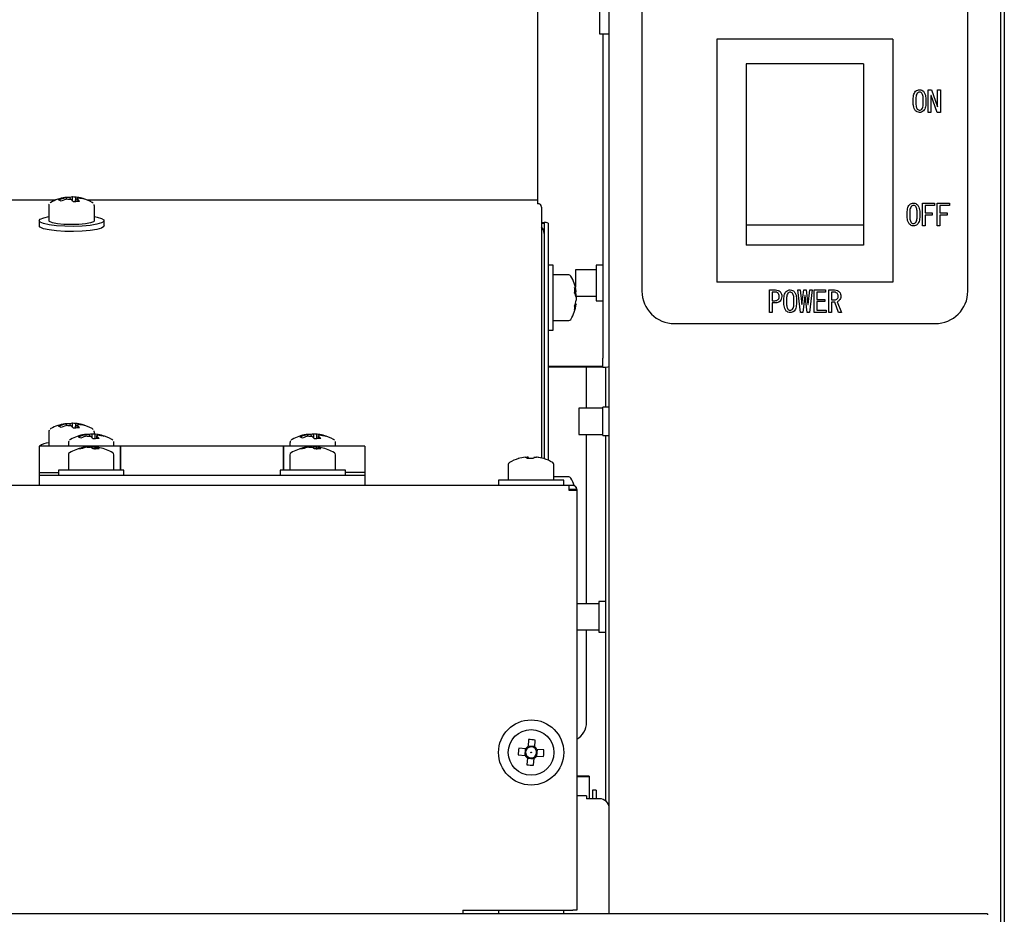
# Model space of a CAD drawing. Units: millimetres. Extents: x 9 to 586, y 15 to 411.
# Drawn here: x 107 to 144, y 301 to 336 of the extents above; entities that cross this region are included whole.
import ezdxf

# ---------------------------------------------------------------- set-up
doc = ezdxf.new("R2010")
doc.units = ezdxf.units.MM

msp = doc.modelspace()

# ---------------------------------------------------------------- linework, layer by layer
at = {"color": 7, "linetype": 'Continuous', "lineweight": 25}
for p, q in [((129.1355, 301.3663), (129.1355, 362.4188)), ((144.1355, 362.4188), (144.1355, 273.2822)), ((144.2855, 361.5072), (144.2855, 274.0072)), ((130.3855, 349.7572), (130.3855, 325.2572)), ((142.8855, 325.2572), (142.8855, 349.7572)), ((128.7605, 340.0045), (128.7605, 335.1237)), ((126.3855, 336.2096), (126.3855, 328.7412)), ((128.7605, 335.119), (128.7605, 335.1237)), ((128.7605, 335.119), (129.1355, 335.119)), ((128.8855, 335.119), (128.8855, 324.0381)), ((140.0105, 334.9197), (133.2605, 334.9197)), ((133.2605, 334.9197), (133.2605, 325.5947)), ((140.0105, 334.9197), (140.0105, 325.5947)), ((138.8855, 333.9697), (134.3855, 333.9697)), ((134.3855, 333.9697), (134.3855, 327.7834)), ((138.8855, 333.9697), (138.8855, 327.7834)), ((141.367, 332.9764), (141.4946, 332.9764)), ((141.367, 332.1092), (141.367, 332.9764)), ((141.4723, 332.7584), (141.4723, 332.1092)), ((141.4768, 332.7584), (141.4723, 332.7584)), ((141.7081, 332.1092), (141.4768, 332.7584)), ((141.4946, 332.9764), (141.7259, 332.3269)), ((141.7274, 332.3269), (141.7274, 332.9764)), ((141.7274, 332.9764), (141.8327, 332.9764)), ((141.8327, 332.9764), (141.8327, 332.1092)), ((141.4723, 332.1092), (141.367, 332.1092)), ((141.8327, 332.1092), (141.7081, 332.1092)), ((141.7259, 332.3269), (141.7274, 332.3269)), ((107.8867, 328.7412), (59.1344, 328.7412)), ((108.4392, 328.849), (108.452, 328.779)), ((108.9069, 328.8162), (108.899, 328.7988)), ((126.3855, 328.7412), (109.1344, 328.7412)), ((109.3809, 328.5423), (109.3765, 328.5767)), ((126.3855, 328.7412), (126.3855, 328.5999)), ((141.1436, 328.6264), (141.6137, 328.6264)), ((141.1436, 327.7592), (141.1436, 328.6264)), ((141.6137, 328.6264), (141.6137, 328.5422)), ((141.7131, 328.6264), (142.1832, 328.6264)), ((141.7131, 327.7592), (141.7131, 328.6264)), ((142.1832, 328.6264), (142.1832, 328.5422)), ((107.6355, 328.5397), (107.6355, 328.2009)), ((107.6355, 328.2009), (107.6355, 327.9547)), ((109.3855, 328.2009), (109.3855, 328.5397)), ((109.3855, 327.9547), (109.3855, 328.2009)), ((126.5355, 328.4782), (126.5355, 318.8519)), ((141.2489, 328.5422), (141.2489, 328.2527)), ((141.6137, 328.5422), (141.2489, 328.5422)), ((141.2489, 328.2527), (141.5248, 328.2527)), ((141.5248, 328.2527), (141.5248, 328.1685)), ((141.8184, 328.5422), (141.8184, 328.2527)), ((142.1832, 328.5422), (141.8184, 328.5422)), ((141.8184, 328.2527), (142.0942, 328.2527)), ((142.0942, 328.2527), (142.0942, 328.1685)), ((107.2605, 327.9547), (107.2605, 327.7577)), ((109.7605, 327.7577), (109.7605, 327.9547)), ((126.5355, 327.8861), (126.6355, 327.8861)), ((126.5355, 327.86), (126.6355, 327.86)), ((126.6355, 327.86), (126.6355, 318.8261)), ((126.7855, 327.86), (126.7855, 318.7693)), ((141.2489, 328.1685), (141.2489, 327.7592)), ((141.5248, 328.1685), (141.2489, 328.1685)), ((141.8184, 328.1685), (141.8184, 327.7592)), ((142.0942, 328.1685), (141.8184, 328.1685)), ((138.8855, 327.7834), (134.3855, 327.7834)), ((134.3855, 327.7834), (134.3855, 327.0197)), ((138.8855, 327.7834), (138.8855, 327.0197)), ((141.2489, 327.7592), (141.1436, 327.7592)), ((141.8184, 327.7592), (141.7131, 327.7592)), ((138.8855, 327.0197), (134.3855, 327.0197)), ((126.9855, 326.2505), (126.7855, 326.2505)), ((126.9855, 323.7505), (126.9855, 326.2505)), ((128.6355, 326.0636), (127.8355, 326.0636)), ((127.8355, 326.0636), (127.8355, 325.4005)), ((128.8855, 326.2511), (128.6355, 326.2511)), ((128.6355, 326.2511), (128.6355, 324.8761)), ((127.2355, 325.8755), (126.9855, 325.8755)), ((127.5796, 325.8755), (127.2355, 325.8755)), ((140.0105, 325.5947), (133.2605, 325.5947)), ((127.8658, 325.2319), (127.8658, 325.2526)), ((135.2802, 324.4325), (135.2802, 325.2997)), ((135.2802, 325.2997), (135.5145, 325.2997)), ((135.3855, 325.2155), (135.3855, 324.886)), ((135.4878, 325.2155), (135.3855, 325.2155)), ((136.3688, 325.2997), (136.4578, 325.2997)), ((136.4667, 324.4325), (136.3688, 325.2997)), ((136.4578, 325.2997), (136.5156, 324.7436)), ((136.5245, 324.7436), (136.5912, 325.2997)), ((136.5912, 325.2997), (136.6891, 325.2997)), ((136.6891, 325.2997), (136.7558, 324.7436)), ((136.7647, 324.7436), (136.8226, 325.2997)), ((136.9116, 325.2997), (136.8137, 324.4325)), ((136.8226, 325.2997), (136.9116, 325.2997)), ((136.9931, 325.2997), (137.4277, 325.2997)), ((136.9931, 324.4325), (136.9931, 325.2997)), ((137.4277, 325.2155), (137.0984, 325.2155)), ((137.0984, 325.2155), (137.0984, 324.9349)), ((137.4277, 325.2997), (137.4277, 325.2155)), ((137.5493, 324.4325), (137.5493, 325.2997)), ((137.5493, 325.2997), (137.7747, 325.2997)), ((137.6546, 325.2155), (137.6546, 324.9171)), ((137.7525, 325.2155), (137.6546, 325.2155)), ((127.8658, 325.0233), (127.8658, 325.1008)), ((127.8658, 325.0636), (128.6355, 325.0636)), ((127.8658, 325.0233), (127.8658, 324.9001)), ((128.6355, 324.8761), (128.8855, 324.8761)), ((135.3855, 324.886), (135.4878, 324.886)), ((135.3855, 324.8018), (135.3855, 324.4325)), ((135.5145, 324.8018), (135.3855, 324.8018)), ((136.6357, 325.0817), (136.5556, 324.4325)), ((136.6446, 325.0817), (136.6357, 325.0817)), ((136.7247, 324.4325), (136.6446, 325.0817)), ((137.0984, 324.9349), (137.401, 324.9349)), ((137.0984, 324.8507), (137.0984, 324.5167)), ((137.401, 324.8507), (137.0984, 324.8507)), ((137.401, 324.9349), (137.401, 324.8507)), ((137.6546, 324.9171), (137.7836, 324.9171)), ((137.6546, 324.8329), (137.6546, 324.4325)), ((137.7792, 324.8329), (137.6546, 324.8329)), ((137.9304, 324.4325), (137.7792, 324.8329)), ((137.877, 324.8459), (138.0372, 324.4325)), ((127.8658, 324.769), (127.8658, 324.7483)), ((135.3855, 324.4325), (135.2802, 324.4325)), ((136.5556, 324.4325), (136.4667, 324.4325)), ((136.5156, 324.7436), (136.5245, 324.7436)), ((136.8137, 324.4325), (136.7247, 324.4325)), ((136.7558, 324.7436), (136.7647, 324.7436)), ((137.4499, 324.4325), (136.9931, 324.4325)), ((137.0984, 324.5167), (137.4499, 324.5167)), ((137.4499, 324.5167), (137.4499, 324.4325)), ((137.6546, 324.4325), (137.5493, 324.4325)), ((138.0372, 324.4325), (137.9304, 324.4325)), ((126.9855, 324.1255), (127.2355, 324.1255)), ((127.2355, 324.1255), (127.5796, 324.1255)), ((128.8855, 324.0381), (128.8855, 322.684)), ((126.7855, 323.7505), (126.9855, 323.7505)), ((131.6355, 324.0072), (141.6355, 324.0072)), ((128.8855, 322.3571), (128.8855, 322.684)), ((128.8855, 322.3571), (126.7855, 322.3571)), ((128.8855, 322.3353), (126.7855, 322.3353)), ((128.2605, 320.7572), (128.2605, 322.3353)), ((128.9855, 322.3371), (128.9855, 320.7947)), ((128.8855, 320.7572), (127.9605, 320.7572)), ((128.8855, 320.7572), (127.9605, 320.7572)), ((127.9605, 320.7572), (127.9605, 319.7572)), ((129.1355, 320.7947), (128.8855, 320.7947)), ((128.8855, 320.2572), (128.8855, 320.7947)), ((128.8855, 319.7197), (128.8855, 320.2572)), ((108.4392, 320.1666), (108.452, 320.0966)), ((108.9069, 320.1338), (108.899, 320.1164)), ((109.3809, 319.8598), (109.3765, 319.8943)), ((107.6355, 319.8573), (107.6355, 319.5185)), ((107.6355, 319.5185), (107.6355, 319.305)), ((109.1892, 319.7545), (109.202, 319.6845)), ((109.3855, 319.7664), (109.3855, 319.8573)), ((109.6569, 319.7217), (109.649, 319.7043)), ((117.6892, 319.7545), (117.702, 319.6845)), ((118.1569, 319.7217), (118.149, 319.7043)), ((127.9605, 319.7572), (128.8855, 319.7572)), ((127.9605, 319.7572), (128.8855, 319.7572)), ((128.2605, 313.2572), (128.2605, 319.7572)), ((128.8855, 319.7197), (129.1355, 319.7197)), ((128.9855, 319.7197), (128.9855, 305.7048)), ((110.3855, 319.305), (107.2605, 319.305)), ((107.2605, 319.305), (107.2605, 318.2984)), ((108.3855, 319.4452), (108.3855, 319.305)), ((109.0572, 319.2603), (109.0105, 319.2603)), ((109.1112, 319.2603), (109.2269, 319.2603)), ((109.4099, 319.2603), (109.2942, 319.2603)), ((109.2957, 319.2133), (109.2942, 319.2603)), ((109.4639, 319.2603), (109.5106, 319.2603)), ((110.1309, 319.4477), (110.1265, 319.4822)), ((110.1355, 319.305), (110.1355, 319.4452)), ((116.6355, 319.305), (110.3855, 319.305)), ((110.3855, 318.38), (110.3855, 319.305)), ((110.3855, 319.305), (110.3855, 318.38)), ((119.7605, 319.305), (116.6355, 319.305)), ((116.6355, 318.38), (116.6355, 319.305)), ((116.6355, 319.305), (116.6355, 318.38)), ((116.8855, 319.4452), (116.8855, 319.305)), ((117.5572, 319.2603), (117.5105, 319.2603)), ((117.6112, 319.2603), (117.7269, 319.2603)), ((117.9099, 319.2603), (117.7942, 319.2603)), ((117.7957, 319.2133), (117.7942, 319.2603)), ((117.9639, 319.2603), (118.0106, 319.2603)), ((118.6309, 319.4477), (118.6265, 319.4822)), ((118.6355, 319.305), (118.6355, 319.4452)), ((119.7605, 319.305), (119.7605, 318.2984)), ((108.3855, 318.9741), (108.3855, 318.63)), ((110.1355, 318.63), (110.1355, 318.9741)), ((116.8855, 318.9741), (116.8855, 318.63)), ((118.6355, 318.63), (118.6355, 318.9741)), ((125.9091, 318.8853), (125.9901, 318.8853)), ((126.0243, 318.8853), (125.9901, 318.8853)), ((125.9904, 318.8287), (125.9901, 318.8853)), ((126.2468, 318.8853), (126.3417, 318.8853)), ((126.362, 318.8853), (126.3417, 318.8853)), ((108.0105, 318.38), (108.0105, 318.18)), ((110.5105, 318.38), (108.0105, 318.38)), ((108.3855, 318.63), (108.3855, 318.38)), ((110.1355, 318.38), (110.1355, 318.63)), ((110.5105, 318.18), (110.5105, 318.38)), ((116.5105, 318.38), (116.5105, 318.18)), ((119.0105, 318.38), (116.5105, 318.38)), ((116.8855, 318.63), (116.8855, 318.38)), ((118.6355, 318.38), (118.6355, 318.63)), ((119.0105, 318.18), (119.0105, 318.38)), ((125.2605, 318.5991), (125.2605, 318.255)), ((127.0105, 318.255), (127.0105, 318.5991)), ((107.2605, 318.2984), (108.0105, 318.2984)), ((107.2605, 318.2978), (107.2605, 318.18)), ((107.2605, 318.18), (107.2605, 317.805)), ((119.7605, 318.18), (107.2605, 318.18)), ((119.7605, 318.2984), (119.0105, 318.2984)), ((119.7605, 318.2978), (119.7605, 318.18)), ((119.7605, 318.18), (119.7605, 317.805)), ((124.8855, 318.005), (124.8855, 317.805)), ((127.3855, 318.005), (124.8855, 318.005)), ((125.2605, 318.255), (125.2605, 318.005)), ((127.0105, 318.005), (127.0105, 318.255)), ((127.2355, 318.1264), (127.0105, 318.1264)), ((127.5796, 318.1264), (127.2355, 318.1264)), ((127.3855, 317.805), (127.3855, 318.005)), ((39.2855, 317.805), (127.7355, 317.805)), ((127.7355, 317.7965), (127.5855, 317.7965)), ((127.5855, 317.7965), (127.5855, 317.6196)), ((127.5855, 317.655), (127.7355, 317.655)), ((127.5855, 317.6196), (127.7355, 317.6196)), ((127.6355, 317.655), (127.6355, 317.6196)), ((127.7355, 317.655), (127.8843, 317.655)), ((127.7355, 317.655), (127.7355, 317.6196)), ((127.8855, 317.6411), (127.8843, 317.655)), ((127.8843, 317.6196), (127.8855, 317.6057)), ((127.8855, 317.655), (127.8855, 317.6411)), ((127.8855, 317.6057), (127.8855, 317.6411)), ((127.8855, 317.6057), (127.8855, 317.555)), ((127.8855, 317.555), (127.8855, 301.505)), ((128.7355, 313.2572), (127.8855, 313.2572)), ((128.9855, 313.3447), (128.7355, 313.3447)), ((128.7355, 313.3447), (128.7355, 312.1697)), ((127.8855, 312.2572), (128.7355, 312.2572)), ((128.2605, 308.7072), (128.2605, 312.2572)), ((128.7355, 312.1697), (128.9855, 312.1697)), ((126.039, 308.0477), (126.0213, 307.7799)), ((126.2794, 307.7793), (126.0224, 307.7963)), ((126.2783, 307.763), (126.2959, 308.0308)), ((125.6428, 307.4584), (125.9106, 307.4408)), ((125.9275, 307.6977), (125.6597, 307.7153)), ((125.9112, 307.6988), (125.8943, 307.4418)), ((126.3599, 307.4111), (126.3768, 307.6681)), ((126.6283, 307.6515), (126.3605, 307.6692)), ((125.9928, 307.3469), (125.9752, 307.0791)), ((125.9917, 307.3306), (126.2487, 307.3137)), ((126.2321, 307.0622), (126.2497, 307.33)), ((126.3436, 307.4122), (126.6114, 307.3946)), ((128.3605, 306.6469), (127.8855, 306.6469)), ((128.3605, 306.6208), (127.8855, 306.6208)), ((128.3605, 306.6469), (128.3605, 306.6208)), ((128.3605, 306.6208), (128.3605, 305.7786)), ((128.6355, 306.1067), (128.4855, 306.1067)), ((128.4855, 306.1067), (128.4855, 305.7786)), ((128.6355, 306.1067), (128.6355, 305.7786)), ((128.2605, 305.8929), (127.8855, 305.8929)), ((128.2605, 305.8929), (128.2605, 305.8872)), ((128.2605, 305.8872), (128.2605, 305.7786)), ((128.7605, 305.7786), (128.2605, 305.7786)), ((123.5105, 301.505), (127.7355, 301.505)), ((123.5105, 301.505), (123.5105, 301.455)), ((123.5105, 301.455), (123.5105, 301.3663)), ((124.8855, 301.505), (124.8855, 301.3663)), ((127.3855, 301.3663), (127.3855, 301.505)), ((127.8855, 301.505), (127.7355, 301.505)), ((143.6355, 301.3663), (28.3855, 301.3663)), ((143.6355, 301.3663), (143.6355, 301.3224))]:
    msp.add_line(p, q, dxfattribs=at)
at = {"color": 7, "linetype": 'Continuous', "lineweight": 25, "flags": 128}
for points in [[(107.7168, 328.6587), (107.7073, 328.6529), (107.6834, 328.6299)], [(109.3398, 328.6253), (109.3184, 328.6497), (109.3043, 328.6587)], [(109.661, 328.0396), (109.7502, 327.9825), (109.7475, 327.9234), (109.6531, 327.8666), (109.4739, 327.8164), (109.2233, 327.7764), (108.9198, 327.7496), (108.586, 327.738), (108.2465, 327.7425), (107.9267, 327.7627), (107.6501, 327.7972), (107.4374, 327.8434), (107.3043, 327.8978), (107.2606, 327.9564), (107.3096, 328.0149), (107.4477, 328.0689), (107.6355, 328.1097)], [(109.3855, 327.9547), (109.3562, 327.9157), (109.2375, 327.8701), (109.04, 327.8337), (108.7851, 327.8104), (108.5005, 327.8027), (108.2169, 327.8115), (107.9652, 327.8359), (107.7726, 327.873), (107.6599, 327.9191), (107.6355, 327.9547)], [(109.3855, 328.1097), (109.4864, 328.0903), (109.661, 328.0396)], [(109.7605, 327.7577), (109.7475, 327.7265), (109.6531, 327.6697), (109.4739, 327.6194), (109.2233, 327.5794), (108.9198, 327.5526), (108.586, 327.541), (108.2465, 327.5456), (107.9267, 327.5658), (107.6501, 327.6003), (107.4374, 327.6464), (107.3043, 327.7008), (107.2605, 327.7577)], [(107.7168, 319.9763), (107.7073, 319.9705), (107.6834, 319.9475)], [(109.3398, 319.9429), (109.3184, 319.9673), (109.3043, 319.9763)], [(108.4668, 319.5641), (108.4573, 319.5584), (108.4334, 319.5354)], [(110.0898, 319.5307), (110.0684, 319.5552), (110.0543, 319.5641)], [(116.9668, 319.5641), (116.9573, 319.5584), (116.9334, 319.5354)], [(118.5898, 319.5307), (118.5684, 319.5552), (118.5543, 319.5641)], [(109.4642, 319.2512), (109.4412, 319.2553), (109.4099, 319.2603)], [(117.9464, 319.2544), (117.9412, 319.2553), (117.9099, 319.2603)]]:
    msp.add_lwpolyline(points, dxfattribs=at)
at = {"color": 7, "linetype": 'Continuous', "lineweight": 25}
for radius in [1.25, 0.875, 0.0127]:
    msp.add_circle((126.1355, 307.555), radius, dxfattribs=at)
for centre, radius, start, end in [((108.5105, 327.2407), 1.625, 99.14585, 119.2379), ((108.5794, 327.3723), 1.4897, 102.3614, 112.32685), ((107.894, 328.314), 0.4524, 60.8682, 74.68194), ((108.6801, 327.3311), 1.4897, 102.3614, 112.32685), ((108.2906, 328.6067), 0.2414, 86.06061, 99.14147), ((108.3194, 328.755), 0.0934, 97.49129, 129.07582), ((108.4254, 327.4126), 1.4365, 89.44883, 94.74525), ((108.499, 329.9225), 1.1446, 263.08817, 268.89534), ((108.5278, 328.6205), 0.2451, 86.16554, 111.19047), ((108.092, 328.2763), 0.6325, 39.23933, 52.51568), ((108.5105, 327.2407), 1.625, 78.58318, 89.29542), ((108.5221, 327.7207), 1.1446, 83.08817, 88.89534), ((108.8265, 326.9757), 1.7182, 90.25539, 98.18588), ((108.565, 327.5111), 1.3491, 75.32299, 85.97), ((108.7017, 328.8882), 0.0934, 277.49129, 309.07582), ((108.329, 328.2938), 0.6325, 39.23933, 52.51568), ((108.6658, 327.47), 1.3491, 75.32299, 85.97), ((108.8498, 328.5327), 0.2892, 56.93232, 78.61781), ((108.5105, 327.2407), 1.625, 60.7621, 75.28895), ((126.6719, 327.6506), 0.2383, 61.51839, 98.77946), ((126.2692, 327.4686), 0.3664, 0.07207, 43.36104), ((127.5796, 325.7855), 0.09, 30.75717, 90), ((126.2605, 325.0005), 1.625, 8.93123, 30.75717), ((127.2474, 325.0867), 0.6352, 13.21517, 28.43744), ((126.6328, 325.2849), 1.1778, 354.91817, 5.08183), ((127.2474, 324.878), 0.6352, 13.21517, 28.43744), ((126.7877, 324.9207), 1.0931, 9.48656, 16.54286), ((131.6355, 325.2572), 1.25, 180, 270), ((141.6355, 325.2572), 1.25, 270, 0), ((126.7766, 325.0827), 1.1044, 338.75876, 350.48117), ((126.2605, 325.0005), 1.625, 329.24283, 351.06877), ((126.7766, 324.9319), 1.1044, 338.75876, 350.48117), ((127.1937, 324.6072), 0.617, 352.97613, 7.02387), ((127.5796, 324.2155), 0.09, 270, 329.24283), ((128.9476, 323.0688), 0.7361, 265.16619, 284.79594), ((108.5105, 318.5583), 1.625, 99.14585, 119.2379), ((108.5794, 318.6898), 1.4897, 102.3614, 112.32685), ((107.894, 319.6316), 0.4524, 60.8682, 74.68194), ((108.6801, 318.6487), 1.4897, 102.3614, 112.32685), ((108.2906, 319.9243), 0.2414, 86.06061, 99.14147), ((108.3194, 320.0726), 0.0934, 97.49129, 129.07582), ((108.4254, 318.7302), 1.4365, 89.44883, 94.74525), ((108.499, 321.2401), 1.1446, 263.08817, 268.89534), ((108.5278, 319.9381), 0.2451, 86.16554, 111.19047), ((108.092, 319.5939), 0.6325, 39.23933, 52.51568), ((108.5105, 318.5583), 1.625, 78.58318, 89.29542), ((108.5221, 319.0382), 1.1446, 83.08817, 88.89534), ((108.8265, 318.2933), 1.7182, 90.25539, 98.18588), ((108.565, 318.8287), 1.3491, 75.32299, 85.97), ((108.7017, 320.2058), 0.0934, 277.49129, 309.07582), ((108.329, 319.6113), 0.6325, 39.23933, 52.51568), ((108.6658, 318.7875), 1.3491, 75.32299, 85.97), ((108.8498, 319.8503), 0.2892, 56.93232, 78.61781), ((108.5105, 318.5583), 1.625, 60.7621, 75.28895), ((109.2605, 318.1462), 1.625, 99.14585, 119.2379), ((109.3294, 318.2777), 1.4897, 102.3614, 112.32685), ((108.644, 319.2195), 0.4524, 60.8682, 74.68194), ((109.4301, 318.2366), 1.4897, 102.3614, 112.32685), ((109.0406, 319.5122), 0.2414, 86.06061, 99.14147), ((109.0694, 319.6604), 0.0934, 97.49129, 129.07582), ((109.1754, 318.3181), 1.4365, 89.44883, 94.74525), ((109.249, 320.828), 1.1446, 263.08817, 268.89534), ((109.2778, 319.526), 0.2451, 86.16554, 111.19047), ((108.842, 319.1817), 0.6325, 39.23933, 52.51568), ((109.2605, 318.1462), 1.625, 78.58318, 89.29542), ((109.2721, 318.6261), 1.1446, 83.08817, 88.89534), ((109.5765, 317.8812), 1.7182, 90.25539, 98.18588), ((109.315, 318.4166), 1.3491, 75.32299, 85.97), ((109.4517, 319.7937), 0.0934, 277.49129, 309.07582), ((109.079, 319.1992), 0.6325, 39.23933, 52.51568), ((109.4158, 318.3754), 1.3491, 75.32299, 85.97), ((109.5998, 319.4382), 0.2892, 56.93232, 78.61781), ((109.2605, 318.1462), 1.625, 60.7621, 75.28895), ((117.7605, 318.1462), 1.625, 99.14585, 119.2379), ((117.8294, 318.2777), 1.4897, 102.3614, 112.32685), ((117.144, 319.2195), 0.4524, 60.8682, 74.68194), ((117.9301, 318.2366), 1.4897, 102.3614, 112.32685), ((117.5406, 319.5122), 0.2414, 86.06061, 99.14147), ((117.5694, 319.6604), 0.0934, 97.49129, 129.07582), ((117.6754, 318.3181), 1.4365, 89.44883, 94.74525), ((117.749, 320.828), 1.1446, 263.08817, 268.89534), ((117.7778, 319.526), 0.2451, 86.16554, 111.19047), ((117.342, 319.1817), 0.6325, 39.23933, 52.51568), ((117.7605, 318.1462), 1.625, 78.58318, 89.29542), ((117.7721, 318.6261), 1.1446, 83.08817, 88.89534), ((118.0765, 317.8812), 1.7182, 90.25539, 98.18588), ((117.815, 318.4166), 1.3491, 75.32299, 85.97), ((117.9517, 319.7937), 0.0934, 277.49129, 309.07582), ((117.579, 319.1992), 0.6325, 39.23933, 52.51568), ((117.9158, 318.3754), 1.3491, 75.32299, 85.97), ((118.0998, 319.4382), 0.2892, 56.93232, 78.61781), ((117.7605, 318.1462), 1.625, 60.7621, 75.28895), ((107.6628, 318.7539), 0.6739, 92.3149, 125.14606), ((109.2605, 317.655), 1.625, 101.6873, 120.75717), ((109.2129, 317.8849), 1.3902, 98.36962, 108.85925), ((108.8139, 318.929), 0.2761, 79.49147, 100.50853), ((109.3136, 317.8849), 1.3902, 98.36962, 108.85925), ((109.1071, 318.928), 0.3532, 50.47291, 70.17061), ((109.3939, 318.973), 0.3041, 109.14501, 116.0131), ((109.4504, 317.6864), 1.5187, 85.52501, 94.47499), ((109.3441, 318.928), 0.3532, 50.47291, 70.17061), ((109.3098, 317.893), 1.3819, 78.31162, 81.64457), ((109.2605, 317.655), 1.625, 59.24283, 78.3127), ((117.7605, 317.655), 1.625, 101.6873, 120.75717), ((117.7129, 317.8849), 1.3902, 98.36962, 108.85925), ((117.3139, 318.929), 0.2761, 79.49147, 100.50853), ((117.8136, 317.8849), 1.3902, 98.36962, 108.85925), ((117.6071, 318.928), 0.3532, 50.47291, 70.17061), ((117.8939, 318.973), 0.3041, 109.14501, 116.0131), ((117.9504, 317.6864), 1.5187, 85.52501, 94.47499), ((117.8441, 318.928), 0.3532, 50.47291, 70.17061), ((117.8098, 317.893), 1.3819, 78.31162, 81.64457), ((117.7605, 317.655), 1.625, 59.24283, 78.3127), ((108.4755, 318.9741), 0.09, 120.75717, 180), ((110.0455, 318.9741), 0.09, 0, 59.24283), ((116.9755, 318.9741), 0.09, 120.75717, 180), ((118.5455, 318.9741), 0.09, 0, 59.24283), ((126.1355, 317.28), 1.625, 107.51219, 120.75717), ((126.1255, 317.2893), 1.6105, 97.72109, 107.48655), ((125.65, 318.8202), 0.00995, 66.4951, 148.01464), ((126.2103, 318.7736), 0.247, 153.11141, 167.87602), ((126.0972, 317.0487), 1.7814, 85.86833, 94.13167), ((125.804, 318.7736), 0.247, 12.12398, 26.88859), ((126.174, 317.0487), 1.7814, 88.31038, 91.23783), ((126.467, 318.7736), 0.247, 153.11141, 167.87602), ((126.1253, 317.2893), 1.6105, 72.51345, 82.27891), ((126.1456, 317.2893), 1.6105, 72.51345, 82.27891), ((126.6215, 318.8108), 0.0191, 80.88011, 129.89838), ((126.1355, 317.28), 1.625, 59.24283, 72.48781), ((125.3505, 318.5991), 0.09, 120.75717, 180), ((126.9205, 318.5991), 0.09, 0, 59.24283), ((127.5796, 318.0364), 0.09, 30.75717, 90), ((126.2605, 317.2514), 1.625, 19.49767, 30.75717), ((127.7355, 317.655), 0.15, 0, 90), ((127.5105, 308.7072), 0.75, 300, 0), ((125.9315, 304.4581), 3.5913, 84.17529, 88.28438), ((129.2324, 307.3509), 3.5913, 174.17529, 178.28438), ((126.1355, 307.555), 0.2523, 206.91677, 235.54291), ((126.1355, 307.555), 0.2128, 138.98873, 213.47094), ((126.1355, 307.555), 0.2523, 116.91677, 145.54291), ((126.1355, 307.555), 0.2128, 213.47094, 228.98873), ((126.1355, 307.555), 0.2128, 123.47094, 138.98873), ((126.1355, 307.555), 0.2128, 48.98873, 123.47094), ((126.1355, 307.555), 0.2128, 303.47094, 318.98873), ((126.1355, 307.555), 0.2127, 33.47094, 48.98873), ((126.1355, 307.555), 0.2523, 26.91677, 55.54291), ((126.1355, 307.555), 0.2127, 318.98873, 33.47094), ((123.0387, 307.759), 3.5913, 354.17529, 358.28438), ((126.3396, 310.6519), 3.5913, 264.17529, 268.28438), ((126.1355, 307.555), 0.2128, 228.98873, 303.47094), ((126.1355, 307.555), 0.2523, 296.91677, 325.54291), ((128.7634, 305.4065), 0.3722, 0.44191, 90.43519)]:
    msp.add_arc(centre, radius, start, end, dxfattribs=at)
msp.add_ellipse((126.3855, 328.4522), major_axis=(0.1149, 0.1149), ratio=0.8390996, start_param=5.5850536, end_param=7.1558499, dxfattribs=at)
for points, knots in [([(140.7872, 332.5449), (140.79, 332.6186), (140.7939, 332.7214), (140.8318, 332.8494), (140.8673, 332.8956), (140.885, 332.9186)], [0, 0, 0, 0, 0.56026825, 0.78051104, 1, 1, 1, 1]), ([(140.885, 332.9186), (140.9102, 332.9377), (140.9554, 332.972), (141.0115, 332.9751), (141.0363, 332.9764)], [0, 0, 0, 0, 0.5585314, 1, 1, 1, 1]), ([(140.9473, 332.8519), (140.9329, 332.826), (140.9038, 332.7739), (140.8926, 332.6673), (140.8907, 332.5913), (140.8895, 332.5449)], [0, 0, 0, 0, 0.2778811, 0.5586325, 1, 1, 1, 1]), ([(141.0363, 332.8919), (141.0175, 332.8892), (140.9837, 332.8844), (140.9585, 332.8618), (140.9473, 332.8519)], [0, 0, 0, 0, 0.5583979, 1, 1, 1, 1]), ([(141.0363, 332.9764), (141.0671, 332.9737), (141.1222, 332.9689), (141.1645, 332.934), (141.1831, 332.9186)], [0, 0, 0, 0, 0.5595877, 1, 1, 1, 1]), ([(141.1209, 332.8519), (141.1072, 332.8641), (141.0827, 332.8858), (141.0505, 332.89), (141.0363, 332.8919)], [0, 0, 0, 0, 0.5604161, 1, 1, 1, 1]), ([(141.1787, 332.5449), (141.1772, 332.604), (141.1751, 332.6864), (141.1577, 332.7921), (141.1331, 332.832), (141.1209, 332.8519)], [0, 0, 0, 0, 0.561041, 0.7814285, 1, 1, 1, 1]), ([(141.1831, 332.9186), (141.2047, 332.8885), (141.2479, 332.8282), (141.2756, 332.6971), (141.279, 332.6026), (141.281, 332.5449)], [0, 0, 0, 0, 0.2788509, 0.5591827, 1, 1, 1, 1]), ([(140.885, 332.1667), (140.8634, 332.1972), (140.8199, 332.2584), (140.7926, 332.391), (140.7892, 332.4865), (140.7872, 332.5449)], [0, 0, 0, 0, 0.2788238, 0.559185, 1, 1, 1, 1]), ([(140.8895, 332.5449), (140.891, 332.4849), (140.8932, 332.4015), (140.9102, 332.2941), (140.935, 332.2536), (140.9473, 332.2334)], [0, 0, 0, 0, 0.561028, 0.7814197, 1, 1, 1, 1]), ([(141.1209, 332.2334), (141.1354, 332.2597), (141.1645, 332.3126), (141.1756, 332.4208), (141.1775, 332.4978), (141.1787, 332.5449)], [0, 0, 0, 0, 0.2778638, 0.5586268, 1, 1, 1, 1]), ([(141.281, 332.5449), (141.2783, 332.4703), (141.2745, 332.3664), (141.2367, 332.2369), (141.201, 332.1901), (141.1831, 332.1667)], [0, 0, 0, 0, 0.5602909, 0.7805219, 1, 1, 1, 1]), ([(141.0363, 332.1092), (141.0047, 332.1116), (140.9482, 332.1159), (140.9043, 332.1512), (140.885, 332.1667)], [0, 0, 0, 0, 0.5598824, 1, 1, 1, 1]), ([(140.9473, 332.2334), (140.9618, 332.221), (140.9878, 332.1987), (141.0215, 332.195), (141.0363, 332.1934)], [0, 0, 0, 0, 0.5600041, 1, 1, 1, 1]), ([(141.0363, 332.1934), (141.0543, 332.1964), (141.0865, 332.2018), (141.1103, 332.2237), (141.1209, 332.2334)], [0, 0, 0, 0, 0.5582965, 1, 1, 1, 1]), ([(141.1831, 332.1667), (141.1588, 332.1478), (141.1151, 332.1141), (141.0604, 332.1107), (141.0363, 332.1092)], [0, 0, 0, 0, 0.5586921, 1, 1, 1, 1]), ([(107.651, 328.5954), (107.6501, 328.5945), (107.6391, 328.5836), (107.6389, 328.5619), (107.6387, 328.5418)], [0, 0, 0, 0, 0.07822, 1, 1, 1, 1]), ([(108.3072, 328.8475), (108.3079, 328.8262), (108.3087, 328.8004), (108.3095, 328.7746), (108.3097, 328.7702)], [0, 0, 0, 0, 0.8271352, 1, 1, 1, 1]), ([(108.5493, 328.708), (108.5483, 328.739), (108.5465, 328.7914), (108.5449, 328.8437), (108.5442, 328.865)], [0, 0, 0, 0, 0.5926216, 1, 1, 1, 1]), ([(108.6599, 328.8569), (108.6583, 328.8357), (108.6536, 328.7739), (108.6487, 328.712), (108.6455, 328.6713)], [0, 0, 0, 0, 0.3420875, 1, 1, 1, 1]), ([(108.7139, 328.7957), (108.7132, 328.7749), (108.712, 328.7383), (108.7108, 328.7017), (108.7102, 328.6858)], [0, 0, 0, 0, 0.5670569, 1, 1, 1, 1]), ([(140.5548, 328.1949), (140.5576, 328.2686), (140.5615, 328.3714), (140.5995, 328.4994), (140.635, 328.5456), (140.6527, 328.5686)], [0, 0, 0, 0, 0.56026825, 0.78051104, 1, 1, 1, 1]), ([(140.6527, 328.5686), (140.6779, 328.5877), (140.723, 328.622), (140.7792, 328.6251), (140.804, 328.6264)], [0, 0, 0, 0, 0.5585314, 1, 1, 1, 1]), ([(140.804, 328.6264), (140.8348, 328.6237), (140.8899, 328.6189), (140.9322, 328.584), (140.9508, 328.5686)], [0, 0, 0, 0, 0.5595877, 1, 1, 1, 1]), ([(140.9508, 328.5686), (140.9724, 328.5385), (141.0156, 328.4782), (141.0433, 328.3471), (141.0466, 328.2526), (141.0487, 328.1949)], [0, 0, 0, 0, 0.2788509, 0.5591827, 1, 1, 1, 1]), ([(140.6527, 327.8167), (140.631, 327.8472), (140.5875, 327.9084), (140.5603, 328.041), (140.5569, 328.1365), (140.5548, 328.1949)], [0, 0, 0, 0, 0.2788238, 0.559185, 1, 1, 1, 1]), ([(140.715, 328.5019), (140.7006, 328.476), (140.6715, 328.4239), (140.6603, 328.3173), (140.6583, 328.2413), (140.6572, 328.1949)], [0, 0, 0, 0, 0.2778811, 0.5586325, 1, 1, 1, 1]), ([(140.6572, 328.1949), (140.6587, 328.1349), (140.6609, 328.0515), (140.6779, 327.9441), (140.7027, 327.9036), (140.715, 327.8834)], [0, 0, 0, 0, 0.56102796, 0.7814197, 1, 1, 1, 1]), ([(140.804, 328.5419), (140.7851, 328.5392), (140.7514, 328.5344), (140.7261, 328.5118), (140.715, 328.5019)], [0, 0, 0, 0, 0.5583979, 1, 1, 1, 1]), ([(140.8885, 328.5019), (140.8748, 328.5141), (140.8504, 328.5358), (140.8182, 328.54), (140.804, 328.5419)], [0, 0, 0, 0, 0.5604161, 1, 1, 1, 1]), ([(140.9464, 328.1949), (140.9449, 328.254), (140.9428, 328.3364), (140.9253, 328.4421), (140.9008, 328.482), (140.8885, 328.5019)], [0, 0, 0, 0, 0.561041, 0.7814285, 1, 1, 1, 1]), ([(140.8885, 327.8834), (140.903, 327.9097), (140.9322, 327.9626), (140.9432, 328.0708), (140.9452, 328.1478), (140.9464, 328.1949)], [0, 0, 0, 0, 0.27786384, 0.55862682, 1, 1, 1, 1]), ([(141.0487, 328.1949), (141.046, 328.1203), (141.0422, 328.0164), (141.0044, 327.8869), (140.9687, 327.8401), (140.9508, 327.8167)], [0, 0, 0, 0, 0.5602909, 0.7805219, 1, 1, 1, 1]), ([(140.804, 327.7592), (140.7723, 327.7616), (140.7158, 327.7659), (140.672, 327.8012), (140.6527, 327.8167)], [0, 0, 0, 0, 0.5598824, 1, 1, 1, 1]), ([(140.715, 327.8834), (140.7295, 327.871), (140.7554, 327.8487), (140.7892, 327.845), (140.804, 327.8434)], [0, 0, 0, 0, 0.5600041, 1, 1, 1, 1]), ([(140.804, 327.8434), (140.822, 327.8464), (140.8541, 327.8518), (140.878, 327.8737), (140.8885, 327.8834)], [0, 0, 0, 0, 0.5582965, 1, 1, 1, 1]), ([(140.9508, 327.8167), (140.9264, 327.7978), (140.8828, 327.7641), (140.8281, 327.7607), (140.804, 327.7592)], [0, 0, 0, 0, 0.5586921, 1, 1, 1, 1]), ([(135.6124, 325.1707), (135.5915, 325.1858), (135.554, 325.2129), (135.5081, 325.2147), (135.4878, 325.2155)], [0, 0, 0, 0, 0.5579712, 1, 1, 1, 1]), ([(135.5145, 325.2997), (135.5498, 325.2975), (135.6128, 325.2934), (135.662, 325.2545), (135.6836, 325.2374)], [0, 0, 0, 0, 0.5601348, 1, 1, 1, 1]), ([(135.6525, 325.0506), (135.6515, 325.0754), (135.6497, 325.1196), (135.6238, 325.1551), (135.6124, 325.1707)], [0, 0, 0, 0, 0.5609147, 1, 1, 1, 1]), ([(135.6836, 325.2374), (135.7061, 325.206), (135.7463, 325.1497), (135.7491, 325.081), (135.7503, 325.0506)], [0, 0, 0, 0, 0.5579719, 1, 1, 1, 1]), ([(135.826, 324.8682), (135.8288, 324.9419), (135.8327, 325.0447), (135.8706, 325.1727), (135.9061, 325.2188), (135.9239, 325.2419)], [0, 0, 0, 0, 0.5602682, 0.780511, 1, 1, 1, 1]), ([(135.9239, 325.2419), (135.9491, 325.261), (135.9942, 325.2953), (136.0503, 325.2984), (136.0751, 325.2997)], [0, 0, 0, 0, 0.55853141, 1, 1, 1, 1]), ([(135.9861, 325.1752), (135.9717, 325.1493), (135.9426, 325.0972), (135.9314, 324.9906), (135.9295, 324.9146), (135.9283, 324.8682)], [0, 0, 0, 0, 0.2778811, 0.5586325, 1, 1, 1, 1]), ([(136.0751, 325.2152), (136.0563, 325.2125), (136.0225, 325.2077), (135.9973, 325.1851), (135.9861, 325.1752)], [0, 0, 0, 0, 0.55839794, 1, 1, 1, 1]), ([(136.0751, 325.2997), (136.1059, 325.297), (136.161, 325.2922), (136.2033, 325.2573), (136.222, 325.2419)], [0, 0, 0, 0, 0.5595877, 1, 1, 1, 1]), ([(136.1597, 325.1752), (136.146, 325.1874), (136.1215, 325.2091), (136.0893, 325.2133), (136.0751, 325.2152)], [0, 0, 0, 0, 0.5604161, 1, 1, 1, 1]), ([(136.2175, 324.8682), (136.216, 324.9273), (136.2139, 325.0096), (136.1965, 325.1154), (136.1719, 325.1553), (136.1597, 325.1752)], [0, 0, 0, 0, 0.561041, 0.7814285, 1, 1, 1, 1]), ([(136.222, 325.2419), (136.2435, 325.2118), (136.2867, 325.1515), (136.3144, 325.0204), (136.3178, 324.9259), (136.3198, 324.8682)], [0, 0, 0, 0, 0.2788509, 0.5591827, 1, 1, 1, 1]), ([(137.8726, 325.1707), (137.8525, 325.1857), (137.8166, 325.2125), (137.7721, 325.2146), (137.7525, 325.2155)], [0, 0, 0, 0, 0.5582435, 1, 1, 1, 1]), ([(137.7747, 325.2997), (137.813, 325.2965), (137.8813, 325.2908), (137.9339, 325.2476), (137.9571, 325.2285)], [0, 0, 0, 0, 0.5596773, 1, 1, 1, 1]), ([(137.9126, 325.0639), (137.911, 325.0862), (137.9082, 325.1261), (137.8835, 325.1571), (137.8726, 325.1707)], [0, 0, 0, 0, 0.5600006, 1, 1, 1, 1]), ([(137.9571, 325.2285), (137.9767, 325.2008), (138.0118, 325.1511), (138.014, 325.0906), (138.015, 325.0639)], [0, 0, 0, 0, 0.5578758, 1, 1, 1, 1]), ([(135.4878, 324.886), (135.5137, 324.8875), (135.5599, 324.8901), (135.5964, 324.9181), (135.6124, 324.9305)], [0, 0, 0, 0, 0.5604605, 1, 1, 1, 1]), ([(135.6836, 324.8637), (135.6553, 324.843), (135.6045, 324.8059), (135.5421, 324.803), (135.5145, 324.8018)], [0, 0, 0, 0, 0.5581949, 1, 1, 1, 1]), ([(135.6124, 324.9305), (135.6261, 324.9508), (135.6507, 324.9874), (135.6519, 325.0312), (135.6525, 325.0506)], [0, 0, 0, 0, 0.557588, 1, 1, 1, 1]), ([(135.7503, 325.0506), (135.7482, 325.0117), (135.7443, 324.9423), (135.7021, 324.8877), (135.6836, 324.8637)], [0, 0, 0, 0, 0.5604112, 1, 1, 1, 1]), ([(135.9239, 324.49), (135.9022, 324.5205), (135.8587, 324.5817), (135.8314, 324.7142), (135.828, 324.8098), (135.826, 324.8682)], [0, 0, 0, 0, 0.2788238, 0.559185, 1, 1, 1, 1]), ([(135.9283, 324.8682), (135.9298, 324.8082), (135.932, 324.7248), (135.949, 324.6174), (135.9738, 324.5769), (135.9861, 324.5567)], [0, 0, 0, 0, 0.56102796, 0.7814197, 1, 1, 1, 1]), ([(136.1597, 324.5567), (136.1742, 324.583), (136.2033, 324.6359), (136.2144, 324.7441), (136.2163, 324.8211), (136.2175, 324.8682)], [0, 0, 0, 0, 0.2778638, 0.5586268, 1, 1, 1, 1]), ([(136.3198, 324.8682), (136.3171, 324.7936), (136.3133, 324.6897), (136.2756, 324.5601), (136.2398, 324.5133), (136.222, 324.49)], [0, 0, 0, 0, 0.5602909, 0.78052189, 1, 1, 1, 1]), ([(137.7836, 324.9171), (137.8033, 324.9195), (137.8386, 324.9237), (137.8653, 324.9469), (137.877, 324.9571)], [0, 0, 0, 0, 0.55879495, 1, 1, 1, 1]), ([(137.877, 324.9571), (137.8893, 324.9753), (137.9112, 325.0077), (137.9122, 325.0467), (137.9126, 325.0639)], [0, 0, 0, 0, 0.5575219, 1, 1, 1, 1]), ([(137.9571, 324.9038), (137.9441, 324.8901), (137.921, 324.8658), (137.8905, 324.852), (137.877, 324.8459)], [0, 0, 0, 0, 0.5603604, 1, 1, 1, 1]), ([(138.015, 325.0639), (138.0125, 325.0308), (138.0082, 324.9716), (137.9727, 324.9245), (137.9571, 324.9038)], [0, 0, 0, 0, 0.5598891, 1, 1, 1, 1]), ([(136.0751, 324.4325), (136.0435, 324.4349), (135.987, 324.4391), (135.9431, 324.4744), (135.9239, 324.49)], [0, 0, 0, 0, 0.5598824, 1, 1, 1, 1]), ([(135.9861, 324.5567), (136.0007, 324.5443), (136.0266, 324.522), (136.0603, 324.5183), (136.0751, 324.5167)], [0, 0, 0, 0, 0.5600041, 1, 1, 1, 1]), ([(136.0751, 324.5167), (136.0931, 324.5197), (136.1253, 324.5251), (136.1491, 324.547), (136.1597, 324.5567)], [0, 0, 0, 0, 0.5582965, 1, 1, 1, 1]), ([(136.222, 324.49), (136.1976, 324.4711), (136.1539, 324.4374), (136.0993, 324.434), (136.0751, 324.4325)], [0, 0, 0, 0, 0.55869206, 1, 1, 1, 1]), ([(107.651, 319.913), (107.6501, 319.9121), (107.6391, 319.9012), (107.6389, 319.8795), (107.6387, 319.8594)], [0, 0, 0, 0, 0.07822, 1, 1, 1, 1]), ([(108.3072, 320.1651), (108.3079, 320.1438), (108.3087, 320.118), (108.3095, 320.0922), (108.3097, 320.0878)], [0, 0, 0, 0, 0.8271352, 1, 1, 1, 1]), ([(108.5493, 320.0256), (108.5483, 320.0566), (108.5465, 320.1089), (108.5449, 320.1613), (108.5442, 320.1826)], [0, 0, 0, 0, 0.5926216, 1, 1, 1, 1]), ([(108.6599, 320.1745), (108.6583, 320.1533), (108.6536, 320.0915), (108.6487, 320.0296), (108.6455, 319.9889)], [0, 0, 0, 0, 0.3420875, 1, 1, 1, 1]), ([(108.7139, 320.1133), (108.7132, 320.0925), (108.712, 320.0559), (108.7108, 320.0193), (108.7102, 320.0034)], [0, 0, 0, 0, 0.5670569, 1, 1, 1, 1]), ([(108.401, 319.5009), (108.4001, 319.5), (108.3891, 319.4891), (108.3889, 319.4674), (108.3887, 319.4473)], [0, 0, 0, 0, 0.07822, 1, 1, 1, 1]), ([(109.0572, 319.753), (109.0579, 319.7317), (109.0587, 319.7059), (109.0595, 319.6801), (109.0597, 319.6757)], [0, 0, 0, 0, 0.8271352, 1, 1, 1, 1]), ([(109.2993, 319.6135), (109.2983, 319.6445), (109.2965, 319.6968), (109.2949, 319.7492), (109.2942, 319.7705)], [0, 0, 0, 0, 0.5926216, 1, 1, 1, 1]), ([(109.4099, 319.7624), (109.4083, 319.7412), (109.4036, 319.6794), (109.3987, 319.6175), (109.3955, 319.5768)], [0, 0, 0, 0, 0.3420875, 1, 1, 1, 1]), ([(109.4639, 319.7011), (109.4632, 319.6804), (109.462, 319.6438), (109.4608, 319.6072), (109.4602, 319.5913)], [0, 0, 0, 0, 0.5670569, 1, 1, 1, 1]), ([(116.901, 319.5009), (116.9001, 319.5), (116.8891, 319.4891), (116.8889, 319.4674), (116.8887, 319.4473)], [0, 0, 0, 0, 0.07822, 1, 1, 1, 1]), ([(117.5572, 319.753), (117.5579, 319.7317), (117.5587, 319.7059), (117.5595, 319.6801), (117.5597, 319.6757)], [0, 0, 0, 0, 0.8271352, 1, 1, 1, 1]), ([(117.7993, 319.6135), (117.7983, 319.6445), (117.7965, 319.6968), (117.7949, 319.7492), (117.7942, 319.7705)], [0, 0, 0, 0, 0.5926216, 1, 1, 1, 1]), ([(117.9099, 319.7624), (117.9083, 319.7412), (117.9036, 319.6794), (117.8987, 319.6175), (117.8955, 319.5768)], [0, 0, 0, 0, 0.3420875, 1, 1, 1, 1]), ([(117.9639, 319.7011), (117.9632, 319.6804), (117.962, 319.6438), (117.9608, 319.6072), (117.9602, 319.5913)], [0, 0, 0, 0, 0.56705686, 1, 1, 1, 1]), ([(109.4099, 319.2603), (109.4083, 319.2389), (109.4063, 319.2124), (109.4042, 319.1858), (109.4038, 319.1807)], [0, 0, 0, 0, 0.8053256, 1, 1, 1, 1]), ([(117.9099, 319.2603), (117.9083, 319.2389), (117.9063, 319.2124), (117.9042, 319.1858), (117.9038, 319.1807)], [0, 0, 0, 0, 0.8053256, 1, 1, 1, 1]), ([(127.8843, 317.655), (127.8803, 317.675), (127.8724, 317.7143), (127.8362, 317.7602), (127.7891, 317.7906), (127.7537, 317.7945), (127.7355, 317.7965)], [0, 0, 0, 0, 0.2705789, 0.5294586, 0.758257, 1, 1, 1, 1]), ([(127.7355, 317.6196), (127.7519, 317.6196), (127.7846, 317.6196), (127.8283, 317.6196), (127.8618, 317.6196), (127.8791, 317.6196), (127.883, 317.6196), (127.8843, 317.6196)], [0, 0, 0, 0, 0.2175684, 0.4350822, 0.6542187, 0.8792165, 1, 1, 1, 1])]:
    msp.add_open_spline(points, degree=3, knots=knots, dxfattribs=at)

doc.saveas('drawing.dxf')
